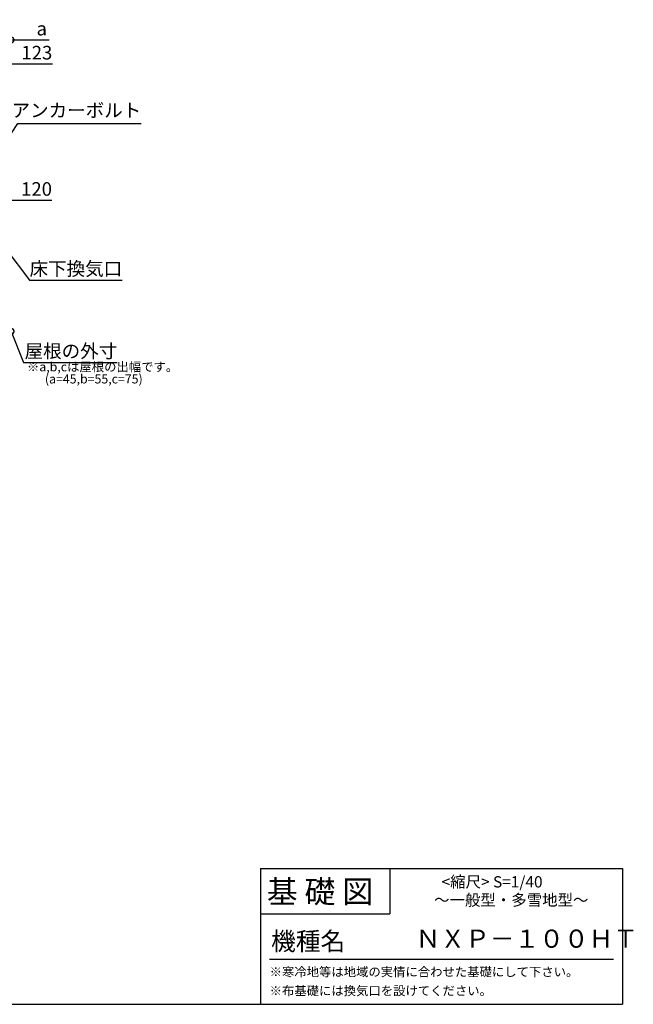
# Model space of a CAD drawing. Extents: x 140 to 16402, y 0 to 8694.
# Drawn here: x 10980 to 16402, y 0 to 8694 of the extents above; entities that cross this region are included whole.
import ezdxf

# ---------------------------------------------------------------- set-up
doc = ezdxf.new("R2010")
doc.units = 0
doc.header["$LTSCALE"] = 20
doc.header["$PDMODE"] = 3
doc.header["$PDSIZE"] = 2
doc.layers.get('0').update_dxf_attribs({"linetype": 'CONTINUOUS'})
doc.layers.get('DEFPOINTS').update_dxf_attribs({"linetype": 'CONTINUOUS'})
for name, color, linetype in [('仕様書枠', 230, 'CONTINUOUS'), ('寸法', 4, 'CONTINUOUS'), ('文字', 7, 'CONTINUOUS'), ('部品1', 7, 'CONTINUOUS')]:
    doc.layers.add(name, color=color, linetype=linetype)
doc.styles.add('STYLE1', font='isocp.shx', dxfattribs={"bigfont": 'bigfont.shx'})
doc.styles.add('STYLE2', font='MS PGothic.ttf')
doc.dimstyles.new('INABA_S40G', dxfattribs={"dimscale": 40, "dimtxt": 3, "dimasz": 2.5, "dimexe": 1.5, "dimexo": 0.5, "dimgap": 1, "dimtad": 3, "dimdec": 1, "dimdsep": 46, "dimtxsty": 'STYLE1', "dimblk1": 'DOTSMALL', "dimblk2": 'DOTSMALL', "dimsah": 1, "dimcen": 0, "dimclrt": 7, "dimadec": 0, "dimazin": 0, "dimtfac": 1, "dimtdec": 4, "dimtix": 1, "dimtmove": 0, "dimatfit": 3, "dimldrblk": 'DOTSMALL', "dimfxl": 1, "dimtolj": 1, "dimtzin": 0, "dimarcsym": 0})

# ---------------------------------------------------------------- blocks, each defined once
blk = doc.blocks.new('_DOTSMALL')
at = {"color": 0, "linetype": 'ByBlock', "ltscale": 50, "const_width": 0.5}
blk.add_lwpolyline([(-0.0625, 0, 1), (0.0625, 0, 1)], format="xyb", close=True, dxfattribs=at)
blk = doc.blocks.new('*D22')
at = {"layer": 'DEFPOINTS', "color": 0, "ltscale": 50}
for p in [(10738.6, 7159.8), (10738.6, 7099.8), (10858.6, 7116.8)]:
    blk.add_point(p, dxfattribs=at)
at = {"layer": '寸法', "color": 0, "lineweight": -2, "ltscale": 50}
for p, q in [((10738.6, 7139.8), (10738.6, 7039.8)), ((10738.6, 7099.8), (10858.6, 7099.8)), ((10858.6, 7099.8), (11264.7, 7099.8)), ((10858.6, 7096.8), (10858.6, 7039.8))]:
    blk.add_line(p, q, dxfattribs=at)
at = {"layer": '寸法', "color": 0, "lineweight": -2, "ltscale": 50, "xscale": 100, "yscale": 100, "zscale": 100, "rotation": 180}
blk.add_blockref('_DOTSMALL', (10738.6, 7099.8), dxfattribs=at)
at = {"layer": '寸法', "color": 0, "lineweight": -2, "ltscale": 50, "xscale": 100, "yscale": 100, "zscale": 100}
blk.add_blockref('_DOTSMALL', (10858.6, 7099.8), dxfattribs=at)
at = {"layer": '寸法', "color": 7, "ltscale": 50, "insert": (11128.7, 7199.8), "char_height": 120, "attachment_point": 5, "style": 'STYLE1'}
blk.add_mtext('\\A1;120', dxfattribs=at)
blk = doc.blocks.new('*D24')
at = {"layer": 'DEFPOINTS', "color": 0, "ltscale": 50}
for p in [(10735.6, 8303.3), (10735.6, 7484.5), (10858.6, 7557.5)]:
    blk.add_point(p, dxfattribs=at)
at = {"layer": '寸法', "color": 0, "lineweight": -2, "ltscale": 50}
for p, q in [((10735.6, 7504.5), (10735.6, 8363.3)), ((10858.6, 7577.5), (10858.6, 8363.3)), ((10735.6, 8303.3), (10858.6, 8303.3)), ((10858.6, 8303.3), (11270.2, 8303.3))]:
    blk.add_line(p, q, dxfattribs=at)
at = {"layer": '寸法', "color": 0, "lineweight": -2, "ltscale": 50, "xscale": 100, "yscale": 100, "zscale": 100, "rotation": 180}
blk.add_blockref('_DOTSMALL', (10735.6, 8303.3), dxfattribs=at)
at = {"layer": '寸法', "color": 0, "lineweight": -2, "ltscale": 50, "xscale": 100, "yscale": 100, "zscale": 100}
blk.add_blockref('_DOTSMALL', (10858.6, 8303.3), dxfattribs=at)
at = {"layer": '寸法', "color": 7, "ltscale": 50, "insert": (11131.7, 8403.3), "char_height": 120, "attachment_point": 5, "style": 'STYLE1'}
blk.add_mtext('\\A1;123', dxfattribs=at)
blk = doc.blocks.new('*D27')
at = {"layer": 'DEFPOINTS', "color": 0, "ltscale": 50}
for p in [(10903.6, 8515.7), (10903.6, 8303.3), (10858.6, 7557.5)]:
    blk.add_point(p, dxfattribs=at)
at = {"layer": '寸法', "color": 0, "lineweight": -2, "ltscale": 50}
for p, q in [((10858.6, 7577.5), (10858.6, 8575.7)), ((10903.6, 8323.3), (10903.6, 8575.7)), ((10858.6, 8515.7), (10758.6, 8515.7)), ((10858.6, 8515.7), (10903.6, 8515.7)), ((10903.6, 8515.7), (11240.9, 8515.7))]:
    blk.add_line(p, q, dxfattribs=at)
at = {"layer": '寸法', "color": 0, "lineweight": -2, "ltscale": 50, "xscale": 100, "yscale": 100, "zscale": 100}
blk.add_blockref('_DOTSMALL', (10858.6, 8515.7), dxfattribs=at)
at = {"layer": '寸法', "color": 0, "lineweight": -2, "ltscale": 50, "xscale": 100, "yscale": 100, "zscale": 100, "rotation": 180}
blk.add_blockref('_DOTSMALL', (10903.6, 8515.7), dxfattribs=at)
at = {"layer": '寸法', "color": 7, "ltscale": 50, "insert": (11174.8, 8615.7), "char_height": 120, "attachment_point": 5, "style": 'STYLE1'}
blk.add_mtext('\\A1;a', dxfattribs=at)

msp = doc.modelspace()

# ---------------------------------------------------------------- linework, layer by layer
at = {"layer": '仕様書枠', "linetype": 'Continuous', "ltscale": 50}
for p, q in [((13107.2, 1200), (13107.2, 0)), ((14251.2, 1200), (14251.2, 800))]:
    msp.add_line(p, q, dxfattribs=at)
at = {"layer": '仕様書枠', "ltscale": 50}
for p, q in [((13107.2, 1200), (16307.2, 1200)), ((16307.2, 1200), (16307.2, 0)), ((13107.2, 800), (14251.2, 800)), ((140, 0), (16307.2, 0))]:
    msp.add_line(p, q, dxfattribs=at)
at = {"layer": '文字', "color": 7, "ltscale": 50}
msp.add_line((13187.2, 400), (16227.2, 400), dxfattribs=at)

# ---------------------------------------------------------------- texts
at = {"layer": '文字', "color": 7, "ltscale": 50, "style": 'STYLE2'}
for s, height, p in [('      <縮尺> S=1/40', 100, (14524.13, 1031.56)), ('基 礎 図', 200, (13162.98, 895.09)), ('～一般型・多雪地型～', 100, (14641.25, 871.17)), ('機種名', 160, (13201.44, 477.27)), ('ＮＸＰ－１００ＨＴ', 160, (14478.99, 499.6)), ('※寒冷地等は地域の実情に合わせた基礎にして下さい。', 80, (13188.16, 246.71)), ('※布基礎には換気口を設けてください。', 80, (13188.16, 79.81))]:
    msp.add_text(s, height=height, dxfattribs=at).set_placement(p)
at = {"layer": '部品1', "ltscale": 50, "style": 'STYLE1'}
for s, p in [('※a,b,cは屋根の出幅です。', (11043.92, 5589.27)), ('(a=45,b=55,c=75)', (11202.5, 5482.42))]:
    msp.add_text(s, height=80, dxfattribs=at).set_placement(p)
at = {"layer": '部品1', "color": 7, "ltscale": 50, "char_height": 120, "attachment_point": 6, "style": 'STYLE1'}
for s, insert in [('アンカーボルト', (12054, 7878.7)), ('\\A1;床下換気口', (11885.47, 6495.7)), ('\\A1;屋根の外寸', (11841.71, 5768.58))]:
    msp.add_mtext(s, dxfattribs=dict(at, insert=insert))

# ---------------------------------------------------------------- dimensions: what is measured, and where the dimension line sits
at = {"layer": '寸法', "ltscale": 50}
dim = msp.add_linear_dim(base=(10903.6, 8515.73), p1=(10858.6, 7557.51), p2=(10903.6, 8303.27), text='a', dimstyle='INABA_S40G', dxfattribs=at)
dim.commit()
dim.dimension.update_dxf_attribs({"geometry": '*D27', "text_midpoint": (11174.77, 8515.73), "dimtype": 160})
for base, p1, p2, picture, middle in [((10735.6, 8303.27), (10858.6, 7557.51), (10735.6, 7484.51), '*D24', (11131.71, 8303.27)), ((10738.6, 7099.8), (10858.6, 7116.8), (10738.6, 7159.84), '*D22', (11128.66, 7099.8))]:
    dim = msp.add_linear_dim(base=base, p1=p1, p2=p2, dimstyle='INABA_S40G', dxfattribs=at)
    dim.commit()
    dim.dimension.update_dxf_attribs({"geometry": picture, "text_midpoint": middle, "dimtype": 160})

# ---------------------------------------------------------------- leaders
at = {"layer": '寸法', "ltscale": 50, "annotation_type": 0, "has_hookline": 1, "hookline_direction": 0}
for points, text_width in [([(10735.68, 7434.72), (10962, 7778.7), (11062, 7778.7)], 952), ([(10858.7, 6671.72), (11065.47, 6395.7), (11165.47, 6395.7)], 680), ([(10903.77, 5942.47), (11013.71, 5668.58), (11113.71, 5668.58)], 688)]:
    msp.add_leader(points, dimstyle='INABA_S40G', dxfattribs=dict(at, text_width=text_width))

doc.saveas('drawing.dxf')
